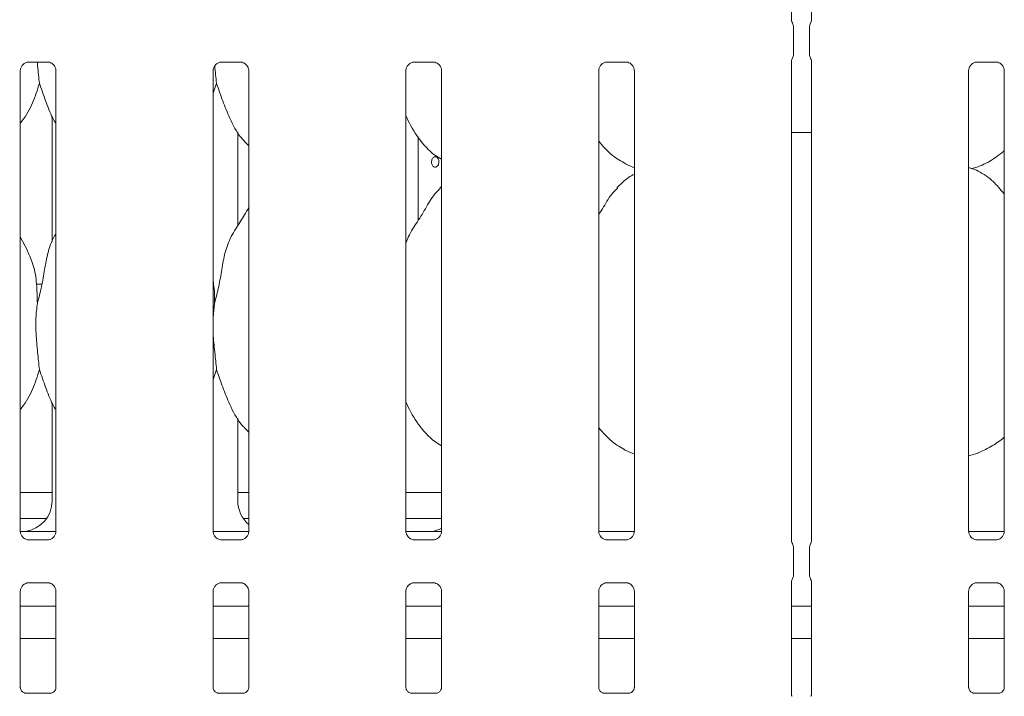
# Model space of a CAD drawing. Units: millimetres. Extents: x 5 to 415, y -14 to 292.
# Drawn here: x 57 to 69, y 84 to 92 of the extents above; entities that cross this region are included whole.
import ezdxf

# ---------------------------------------------------------------- set-up
doc = ezdxf.new("R2010")
doc.units = ezdxf.units.MM

msp = doc.modelspace()

# ---------------------------------------------------------------- linework, layer by layer
at = {"color": 7, "linetype": 'Continuous', "lineweight": 15}
for p, q in [((66.05157, 92.09288), (66.05157, 96.91779)), ((66.2917, 96.91782), (66.2917, 92.09291)), ((66.07453, 91.68264), (66.07453, 92.01556)), ((66.26873, 92.01556), (66.26873, 91.68264)), ((56.90117, 91.59164), (57.13084, 91.59164)), ((57.13649, 91.59177), (57.13084, 91.59202)), ((59.21367, 91.59164), (59.44334, 91.59164)), ((59.44899, 91.59177), (59.44334, 91.59202)), ((61.52617, 91.59164), (61.75584, 91.59164)), ((61.76149, 91.59177), (61.75584, 91.59202)), ((63.83867, 91.59164), (64.06834, 91.59164)), ((64.07399, 91.59177), (64.06834, 91.59202)), ((66.05157, 85.84288), (66.05157, 91.60529)), ((66.2917, 91.60532), (66.2917, 85.84291)), ((68.27617, 91.59164), (68.50584, 91.59164)), ((68.51149, 91.59177), (68.50584, 91.59202)), ((56.80157, 85.95927), (56.80157, 91.48866)), ((57.2292, 91.48894), (57.2292, 85.95954)), ((59.11407, 85.95927), (59.11407, 91.48866)), ((59.5417, 91.48894), (59.5417, 85.95954)), ((61.42657, 85.95927), (61.42657, 91.48866)), ((61.8542, 91.48894), (61.8542, 85.95954)), ((63.73907, 85.95927), (63.73907, 91.48866)), ((64.1667, 91.48894), (64.1667, 85.95954)), ((68.17657, 85.95927), (68.17657, 91.48866)), ((68.6042, 91.48894), (68.6042, 85.95954)), ((59.15535, 91.33766), (59.11407, 91.218)), ((57.18291, 90.93681), (57.18291, 89.43336)), ((59.41035, 89.62675), (59.41035, 90.75467)), ((59.41035, 90.74548), (59.41566, 90.74548)), ((66.05157, 90.74548), (66.2917, 90.74548)), ((61.57421, 89.69111), (61.57421, 90.68746)), ((64.06292, 90.3678), (64.1667, 90.32309)), ((68.21378, 90.31299), (68.29163, 90.33589)), ((61.8542, 90.09859), (61.83267, 90.07906)), ((56.88808, 89.32807), (56.80157, 89.49468)), ((57.06099, 88.9241), (56.99584, 88.9241)), ((59.13067, 88.69624), (59.11407, 88.52739)), ((59.15535, 87.90016), (59.11407, 87.7805)), ((57.18291, 87.49931), (57.18291, 86.32589)), ((59.41035, 86.32589), (59.41035, 87.31717)), ((64.06292, 86.9303), (64.1667, 86.88559)), ((68.17657, 86.86454), (68.29163, 86.89838)), ((56.80157, 86.4241), (57.18291, 86.4241)), ((59.41035, 86.4241), (59.5417, 86.4241)), ((61.42657, 86.4241), (61.8542, 86.4241)), ((56.80157, 86.1116), (57.11527, 86.1116)), ((59.47799, 86.1116), (59.5417, 86.1116)), ((61.42657, 86.1116), (61.8542, 86.1116)), ((57.03614, 85.95535), (57.22874, 85.95535)), ((59.11466, 85.95535), (59.54124, 85.95535)), ((61.66901, 85.95531), (61.42426, 85.95531)), ((61.66901, 85.95528), (61.66901, 85.95531)), ((63.73966, 85.95535), (64.16624, 85.95535)), ((68.17716, 85.95535), (68.60374, 85.95535)), ((56.89427, 85.85643), (56.89993, 85.85618)), ((57.1296, 85.85656), (56.89993, 85.85656)), ((59.20677, 85.85643), (59.21243, 85.85618)), ((59.4421, 85.85656), (59.21243, 85.85656)), ((61.51927, 85.85643), (61.52493, 85.85618)), ((61.7546, 85.85656), (61.52493, 85.85656)), ((63.83177, 85.85643), (63.83743, 85.85618)), ((64.0671, 85.85656), (63.83743, 85.85656)), ((66.07453, 85.43264), (66.07453, 85.76556)), ((66.26873, 85.76556), (66.26873, 85.43264)), ((68.26928, 85.85643), (68.27492, 85.85618)), ((68.5046, 85.85656), (68.27492, 85.85656)), ((56.90117, 85.34164), (57.13084, 85.34164)), ((57.13649, 85.34177), (57.13084, 85.34203)), ((59.21367, 85.34164), (59.44334, 85.34164)), ((59.44899, 85.34177), (59.44334, 85.34203)), ((61.52617, 85.34164), (61.75584, 85.34164)), ((61.76149, 85.34177), (61.75584, 85.34203)), ((63.83867, 85.34164), (64.06834, 85.34164)), ((64.07399, 85.34177), (64.06834, 85.34203)), ((66.05157, 83.9931), (66.05157, 85.35529)), ((66.2917, 85.35533), (66.2917, 83.99312)), ((68.27617, 85.34164), (68.50584, 85.34164)), ((68.51149, 85.34177), (68.50584, 85.34203)), ((56.80157, 84.0836), (56.80157, 85.23866)), ((57.2292, 85.23894), (57.2292, 84.08329)), ((59.11407, 84.0836), (59.11407, 85.23866)), ((59.5417, 85.23894), (59.5417, 84.08329)), ((61.42657, 84.0836), (61.42657, 85.23866)), ((61.8542, 85.23894), (61.8542, 84.08329)), ((63.73907, 84.0836), (63.73907, 85.23866)), ((64.1667, 85.23894), (64.1667, 84.08329)), ((68.17657, 84.0836), (68.17657, 85.23866)), ((68.6042, 85.23894), (68.6042, 84.08329)), ((57.2292, 85.0616), (56.80157, 85.0616)), ((59.5417, 85.0616), (59.11407, 85.0616)), ((61.8542, 85.0616), (61.42657, 85.0616)), ((64.1667, 85.0616), (63.73907, 85.0616)), ((66.2917, 85.0616), (66.05157, 85.0616)), ((68.6042, 85.0616), (68.17657, 85.0616)), ((57.2292, 84.6741), (56.80157, 84.6741)), ((59.5417, 84.6741), (59.11407, 84.6741)), ((61.8542, 84.6741), (61.42657, 84.6741)), ((64.1667, 84.6741), (63.73907, 84.6741)), ((66.2917, 84.6741), (66.05157, 84.6741)), ((68.6042, 84.6741), (68.17657, 84.6741)), ((57.16781, 84.01625), (56.86292, 84.01625)), ((57.16781, 84.01599), (57.17201, 84.01619)), ((59.48031, 84.01625), (59.17542, 84.01625)), ((59.48031, 84.01599), (59.48451, 84.01619)), ((61.79281, 84.01625), (61.48792, 84.01625)), ((61.79281, 84.01599), (61.79701, 84.01619)), ((64.10531, 84.01625), (63.80042, 84.01625)), ((64.10531, 84.01599), (64.10951, 84.01619)), ((68.54281, 84.01625), (68.23792, 84.01625)), ((68.54281, 84.01599), (68.547, 84.01619))]:
    msp.add_line(p, q, dxfattribs=at)
for centre, major_axis, ratio, start_param, end_param in [((56.80188, 86.3284), (0.37406, -0.07838), 0.98120088, 5.06314911, 6.48687219), ((59.79139, 86.3284), (0.37406, 0.07838), 0.98120088, 2.93790577, 3.79698877), ((61.67688, 86.3284), (0.37406, -0.07838), 0.98120088, 5.06314911, 5.3980331), ((57.83613, 86.17416), (1.13248, 0.20251), 0.07335026, 3.53085616, 3.66658575), ((62.71113, 86.17416), (1.13248, 0.20251), 0.07335026, 3.53085616, 3.66658575)]:
    msp.add_ellipse(centre, major_axis=major_axis, ratio=ratio, start_param=start_param, end_param=end_param, dxfattribs=at)
for points, knots in [([(66.06206, 92.06247), (66.06206, 92.06247), (66.06206, 92.06247), (66.06206, 92.06247), (66.06204, 92.0625), (66.06201, 92.06255), (66.05668, 92.07186), (66.05212, 92.08504), (66.05155, 92.09506), (66.05155, 92.09477), (66.05155, 92.09471)], [0, 0, 0, 0, 0.00006037, 0.00056277, 0.00117881, 0.00214656, 0.00443373, 0.68135233, 0.92587705, 1, 1, 1, 1]), ([(66.06205, 92.06248), (66.06308, 92.06064), (66.06771, 92.05238), (66.07334, 92.03664), (66.07406, 92.02228), (66.0744, 92.01525)], [0, 0, 0, 0, 0.12790329, 0.57327077, 1, 1, 1, 1]), ([(66.26886, 92.01525), (66.26921, 92.02228), (66.26992, 92.03665), (66.27556, 92.05238), (66.28019, 92.06064), (66.28122, 92.06248)], [0, 0, 0, 0, 0.42691875, 0.87209682, 1, 1, 1, 1]), ([(66.2917, 92.09491), (66.2917, 92.09446), (66.29171, 92.09341), (66.2903, 92.08303), (66.2868, 92.07303), (66.28272, 92.06504), (66.28165, 92.06327), (66.28122, 92.06248), (66.28119, 92.06245), (66.28119, 92.06244), (66.28119, 92.06244), (66.28119, 92.06244)], [0, 0, 0, 0, 0.18535805, 0.4317626, 0.85606042, 0.9489792, 0.99690049, 0.99853777, 0.99937509, 0.99989753, 1, 1, 1, 1]), ([(66.06205, 91.63572), (66.06308, 91.63756), (66.0677, 91.64582), (66.07335, 91.66155), (66.07406, 91.67592), (66.0744, 91.68295)], [0, 0, 0, 0, 0.12790238, 0.5731212, 1, 1, 1, 1]), ([(66.26886, 91.68295), (66.26921, 91.67592), (66.26992, 91.66156), (66.27556, 91.64582), (66.28019, 91.63756), (66.28122, 91.63572)], [0, 0, 0, 0, 0.42672923, 0.87209671, 1, 1, 1, 1]), ([(56.80162, 91.48823), (56.80161, 91.48856), (56.80136, 91.49352), (56.80397, 91.51433), (56.81708, 91.5453), (56.84565, 91.57487), (56.87605, 91.58865), (56.89577, 91.59164), (56.90028, 91.59161), (56.90194, 91.59161)], [0, 0, 0, 0, 0.00936643, 0.13721683, 0.35865457, 0.60513222, 0.81750382, 0.93281166, 1, 1, 1, 1]), ([(56.90117, 91.59171), (56.90084, 91.59169), (56.89898, 91.59154), (56.89648, 91.59171), (56.89448, 91.59176), (56.89427, 91.59177)], [0, 0, 0, 0, 0.159965161, 0.913532052, 1, 1, 1, 1]), ([(57.00525, 91.59164), (57.00653, 91.57624), (57.01404, 91.48558), (57.02295, 91.40475), (57.03034, 91.33766)], [0, 0, 0, 0, 0.16989335, 1, 1, 1, 1]), ([(57.13027, 91.59157), (57.1317, 91.59155), (57.13603, 91.5915), (57.15263, 91.58918), (57.16657, 91.58213), (57.17494, 91.5779)], [0, 0, 0, 0, 0.16556706, 0.49876172, 1, 1, 1, 1]), ([(57.17494, 91.5779), (57.17589, 91.5775), (57.1902, 91.57149), (57.21177, 91.54782), (57.22743, 91.51365), (57.2287, 91.49518), (57.22919, 91.48811)], [0, 0, 0, 0, 0.02850178, 0.42877227, 0.78124861, 1, 1, 1, 1]), ([(59.11412, 91.48823), (59.11411, 91.48856), (59.11386, 91.49352), (59.11647, 91.51433), (59.12958, 91.5453), (59.15815, 91.57487), (59.18855, 91.58865), (59.20827, 91.59164), (59.21278, 91.59161), (59.21444, 91.59161)], [0, 0, 0, 0, 0.00936643, 0.13721683, 0.35865457, 0.60513222, 0.81750382, 0.93281166, 1, 1, 1, 1]), ([(59.13409, 91.54614), (59.1341, 91.546), (59.14002, 91.47103), (59.14769, 91.40428), (59.15535, 91.33766)], [0, 0, 0, 0, 0.00188828, 1, 1, 1, 1]), ([(59.21367, 91.59171), (59.21334, 91.59169), (59.21148, 91.59154), (59.20898, 91.59171), (59.20698, 91.59176), (59.20677, 91.59177)], [0, 0, 0, 0, 0.159965161, 0.913532052, 1, 1, 1, 1]), ([(59.44277, 91.59157), (59.4442, 91.59155), (59.44853, 91.5915), (59.46513, 91.58918), (59.47907, 91.58213), (59.48744, 91.5779)], [0, 0, 0, 0, 0.16556706, 0.49876172, 1, 1, 1, 1]), ([(59.48744, 91.5779), (59.48839, 91.5775), (59.5027, 91.57149), (59.52427, 91.54782), (59.53993, 91.51365), (59.5412, 91.49518), (59.54169, 91.48811)], [0, 0, 0, 0, 0.02850178, 0.42877227, 0.78124861, 1, 1, 1, 1]), ([(61.42662, 91.48823), (61.42661, 91.48856), (61.42636, 91.49352), (61.42897, 91.51433), (61.44208, 91.5453), (61.47065, 91.57487), (61.50105, 91.58865), (61.52077, 91.59164), (61.52528, 91.59161), (61.52694, 91.59161)], [0, 0, 0, 0, 0.00936643, 0.13721683, 0.35865457, 0.60513222, 0.81750382, 0.93281166, 1, 1, 1, 1]), ([(61.52617, 91.59171), (61.52584, 91.59169), (61.52398, 91.59154), (61.52148, 91.59171), (61.51948, 91.59176), (61.51927, 91.59177)], [0, 0, 0, 0, 0.159965161, 0.913532052, 1, 1, 1, 1]), ([(61.75527, 91.59157), (61.7567, 91.59155), (61.76103, 91.5915), (61.77763, 91.58918), (61.79157, 91.58213), (61.79994, 91.5779)], [0, 0, 0, 0, 0.16556706, 0.49876172, 1, 1, 1, 1]), ([(61.79994, 91.5779), (61.80089, 91.5775), (61.8152, 91.57149), (61.83677, 91.54782), (61.85243, 91.51365), (61.8537, 91.49518), (61.85419, 91.48811)], [0, 0, 0, 0, 0.02850178, 0.42877227, 0.78124861, 1, 1, 1, 1]), ([(63.73912, 91.48823), (63.73911, 91.48856), (63.73886, 91.49352), (63.74147, 91.51433), (63.75458, 91.5453), (63.78315, 91.57487), (63.81355, 91.58865), (63.83327, 91.59164), (63.83778, 91.59161), (63.83944, 91.59161)], [0, 0, 0, 0, 0.00936643, 0.13721683, 0.35865457, 0.60513222, 0.81750382, 0.93281166, 1, 1, 1, 1]), ([(63.83867, 91.59171), (63.83834, 91.59169), (63.83648, 91.59154), (63.83398, 91.59171), (63.83198, 91.59176), (63.83177, 91.59177)], [0, 0, 0, 0, 0.159965161, 0.913532052, 1, 1, 1, 1]), ([(64.06777, 91.59157), (64.0692, 91.59155), (64.07353, 91.5915), (64.09013, 91.58918), (64.10407, 91.58213), (64.11244, 91.5779)], [0, 0, 0, 0, 0.16556706, 0.49876172, 1, 1, 1, 1]), ([(64.11244, 91.5779), (64.11339, 91.5775), (64.1277, 91.57149), (64.14927, 91.54782), (64.16493, 91.51365), (64.1662, 91.49518), (64.16669, 91.48811)], [0, 0, 0, 0, 0.02850178, 0.42877227, 0.78124861, 1, 1, 1, 1]), ([(66.05157, 91.60329), (66.05156, 91.60374), (66.05155, 91.6048), (66.05297, 91.61516), (66.05644, 91.62522), (66.06057, 91.63313), (66.0616, 91.63496), (66.06205, 91.63572), (66.06207, 91.63575), (66.06208, 91.63576), (66.06208, 91.63576), (66.06208, 91.63576)], [0, 0, 0, 0, 0.18536303, 0.43177421, 0.85609029, 0.94898111, 0.99693514, 0.99855153, 0.99937961, 0.99990206, 1, 1, 1, 1]), ([(66.28121, 91.63573), (66.28121, 91.63573), (66.28121, 91.63574), (66.28121, 91.63572), (66.28122, 91.63571), (66.28125, 91.63565), (66.28671, 91.62684), (66.29112, 91.61308), (66.29172, 91.60314), (66.29172, 91.60343), (66.29172, 91.60349)], [0, 0, 0, 0, 0.00006749, 0.0005762, 0.00117801, 0.00216485, 0.00443217, 0.68135796, 0.92587836, 1, 1, 1, 1]), ([(68.17662, 91.48823), (68.17661, 91.48856), (68.17636, 91.49352), (68.17897, 91.51433), (68.19208, 91.5453), (68.22065, 91.57487), (68.25105, 91.58865), (68.27078, 91.59164), (68.27528, 91.59161), (68.27694, 91.59161)], [0, 0, 0, 0, 0.009366394, 0.137216359, 0.358653342, 0.605123766, 0.817494639, 0.932816273, 1, 1, 1, 1]), ([(68.27617, 91.59171), (68.27584, 91.59169), (68.27398, 91.59154), (68.27148, 91.59171), (68.26948, 91.59176), (68.26928, 91.59177)], [0, 0, 0, 0, 0.159830785, 0.913703321, 1, 1, 1, 1]), ([(68.50527, 91.59157), (68.5067, 91.59155), (68.51103, 91.5915), (68.52763, 91.58918), (68.54157, 91.58213), (68.54994, 91.5779)], [0, 0, 0, 0, 0.16556301, 0.49874952, 1, 1, 1, 1]), ([(68.54994, 91.5779), (68.55089, 91.5775), (68.56519, 91.57149), (68.58677, 91.54782), (68.60243, 91.51365), (68.6037, 91.49518), (68.60418, 91.48811)], [0, 0, 0, 0, 0.02849014, 0.42875948, 0.78124371, 1, 1, 1, 1]), ([(57.03034, 91.33766), (57.00635, 91.25806), (56.95792, 91.09744), (56.86686, 90.94198), (56.80796, 90.8678), (56.80157, 90.85975)], [0, 0, 0, 0, 0.46689145, 0.94215997, 1, 1, 1, 1]), ([(57.2292, 90.85182), (57.21577, 90.87418), (57.16414, 90.96011), (57.10423, 91.12601), (57.0551, 91.26676), (57.03034, 91.33766)], [0, 0, 0, 0, 0.14863557, 0.57117719, 1, 1, 1, 1]), ([(59.5417, 90.58789), (59.51103, 90.61777), (59.41417, 90.71214), (59.3196, 90.90269), (59.22741, 91.12485), (59.17948, 91.26637), (59.15535, 91.33766)], [0, 0, 0, 0, 0.15021067, 0.47438029, 0.73525191, 1, 1, 1, 1]), ([(61.8542, 90.42439), (61.82731, 90.44044), (61.71873, 90.50524), (61.5729, 90.67398), (61.47018, 90.84504), (61.43101, 90.94123), (61.42657, 90.95214)], [0, 0, 0, 0, 0.13583743, 0.54853659, 0.94880393, 1, 1, 1, 1]), ([(64.06595, 90.36945), (64.00834, 90.40167), (63.88239, 90.4721), (63.78948, 90.58286), (63.73907, 90.64296)], [0, 0, 0, 0, 0.45744364, 1, 1, 1, 1]), ([(68.59786, 90.52101), (68.57076, 90.49971), (68.48978, 90.43603), (68.38651, 90.37091), (68.30504, 90.34468), (68.28898, 90.33951)], [0, 0, 0, 0, 0.287574586, 0.859595976, 1, 1, 1, 1]), ([(61.82286, 90.39285), (61.82234, 90.39987), (61.82131, 90.41391), (61.81329, 90.43261), (61.80162, 90.44683), (61.78728, 90.45498), (61.77214, 90.45613), (61.75789, 90.45014), (61.74605, 90.43773), (61.73779, 90.42024), (61.73392, 90.39967), (61.73479, 90.37833), (61.74032, 90.35865), (61.74998, 90.3428), (61.76286, 90.33258), (61.77764, 90.32916), (61.79267, 90.33291), (61.80625, 90.3434), (61.81663, 90.35945), (61.8221, 90.37691), (61.82265, 90.38839), (61.82286, 90.39285)], [0, 0, 0, 0, 0.053625784, 0.107245995, 0.160928579, 0.214651381, 0.268309646, 0.321896571, 0.375515466, 0.4292251, 0.482925589, 0.53655834, 0.590144342, 0.643792627, 0.697511389, 0.75119461, 0.804799584, 0.858396169, 0.912074173, 0.965795542, 1, 1, 1, 1]), ([(64.1667, 90.24682), (64.14304, 90.23371), (64.0632, 90.18945), (64.00126, 90.12466), (63.95767, 90.07906)], [0, 0, 0, 0, 0.29635318, 1, 1, 1, 1]), ([(68.59786, 90.015), (68.55753, 90.06435), (68.47116, 90.17007), (68.32957, 90.26645), (68.2239, 90.31494), (68.18286, 90.32187), (68.17421, 90.32333)], [0, 0, 0, 0, 0.35706912, 0.76488707, 0.9504216, 1, 1, 1, 1]), ([(61.42657, 89.41673), (61.43597, 89.44355), (61.46838, 89.536), (61.56698, 89.67398), (61.67386, 89.85142), (61.75324, 89.99592), (61.82086, 90.05937), (61.83789, 90.07535)], [0, 0, 0, 0, 0.10897746, 0.37580426, 0.64437135, 0.91043798, 1, 1, 1, 1]), ([(63.73907, 89.75633), (63.75904, 89.78845), (63.81547, 89.87921), (63.87815, 89.99598), (63.94585, 90.05938), (63.96289, 90.07535)], [0, 0, 0, 0, 0.29068438, 0.82137136, 1, 1, 1, 1]), ([(59.13067, 88.69624), (59.14866, 88.76295), (59.18468, 88.89654), (59.21766, 89.10156), (59.25231, 89.30551), (59.32549, 89.5011), (59.43846, 89.6706), (59.50794, 89.78625), (59.5417, 89.84244)], [0, 0, 0, 0, 0.16814399, 0.33667729, 0.50541068, 0.6713191, 0.84029082, 1, 1, 1, 1]), ([(57.00566, 88.69624), (57.02368, 88.76294), (57.05976, 88.89649), (57.09233, 89.10174), (57.12852, 89.30484), (57.17809, 89.45077), (57.22159, 89.52102), (57.2292, 89.53331)], [0, 0, 0, 0, 0.237996028, 0.476543095, 0.715373374, 0.950206631, 1, 1, 1, 1]), ([(56.88505, 89.32808), (56.91132, 89.27008), (56.96899, 89.14277), (57.00052, 88.92619), (57.00394, 88.77338), (57.00566, 88.69624)], [0, 0, 0, 0, 0.2930517, 0.64314561, 1, 1, 1, 1]), ([(59.11407, 88.96515), (59.11639, 88.95269), (59.13287, 88.86425), (59.13168, 88.77388), (59.13067, 88.69624)], [0, 0, 0, 0, 0.14090944, 1, 1, 1, 1]), ([(57.00566, 88.69624), (56.99849, 88.63765), (56.98404, 88.51964), (56.98798, 88.32409), (57.00926, 88.10458), (57.02335, 87.96798), (57.03034, 87.90016)], [0, 0, 0, 0, 0.22420843, 0.4515592, 0.72768086, 1, 1, 1, 1]), ([(59.11407, 88.43573), (59.11395, 88.40261), (59.11358, 88.29551), (59.13497, 88.10434), (59.14859, 87.9679), (59.15535, 87.90016)], [0, 0, 0, 0, 0.18393724, 0.59479704, 1, 1, 1, 1]), ([(57.03034, 87.90016), (57.0063, 87.8206), (56.95777, 87.66006), (56.86728, 87.50425), (56.80796, 87.43049), (56.80157, 87.42254)], [0, 0, 0, 0, 0.46708483, 0.94256296, 1, 1, 1, 1]), ([(57.2292, 87.41432), (57.21577, 87.43668), (57.16414, 87.52261), (57.10423, 87.68851), (57.0551, 87.82926), (57.03034, 87.90016)], [0, 0, 0, 0, 0.14863035, 0.57117456, 1, 1, 1, 1]), ([(59.5417, 87.15039), (59.51103, 87.18027), (59.41417, 87.27464), (59.3196, 87.46519), (59.22741, 87.68735), (59.17948, 87.82887), (59.15535, 87.90016)], [0, 0, 0, 0, 0.15021067, 0.47438029, 0.73525191, 1, 1, 1, 1]), ([(61.8542, 86.98511), (61.82734, 87.0018), (61.71971, 87.06867), (61.57261, 87.23603), (61.47018, 87.40755), (61.43101, 87.50373), (61.42657, 87.51464)], [0, 0, 0, 0, 0.13704664, 0.54916831, 0.94887557, 1, 1, 1, 1]), ([(64.06214, 86.93071), (64.00597, 86.96359), (63.8823, 87.03599), (63.78964, 87.14562), (63.73907, 87.20546)], [0, 0, 0, 0, 0.454223713, 1, 1, 1, 1]), ([(68.59786, 87.08332), (68.55449, 87.04978), (68.4588, 86.97578), (68.34821, 86.9265), (68.28775, 86.89956)], [0, 0, 0, 0, 0.45322905, 1, 1, 1, 1]), ([(56.85583, 85.8703), (56.85488, 85.8707), (56.84058, 85.87672), (56.81899, 85.90038), (56.80334, 85.93455), (56.80207, 85.95302), (56.80158, 85.9601)], [0, 0, 0, 0, 0.02847758, 0.42875306, 0.7812338, 1, 1, 1, 1]), ([(56.9005, 85.85663), (56.89906, 85.85665), (56.89474, 85.85671), (56.87814, 85.85903), (56.8642, 85.86607), (56.85583, 85.8703)], [0, 0, 0, 0, 0.16553735, 0.49872856, 1, 1, 1, 1]), ([(56.8636, 85.95729), (56.86184, 85.95727), (56.86002, 85.95726), (56.85825, 85.9568), (56.85819, 85.95678)], [0, 0, 0, 0, 0.964084366, 1, 1, 1, 1]), ([(57.03614, 85.95535), (57.00312, 85.95547), (56.95698, 85.95564), (56.90289, 85.9564), (56.87465, 85.95678), (56.86516, 85.95722), (56.8636, 85.95729)], [0, 0, 0, 0, 0.53352306, 0.74537264, 0.9582566, 1, 1, 1, 1]), ([(57.22914, 85.95997), (57.22916, 85.95964), (57.22942, 85.95468), (57.22679, 85.93387), (57.21369, 85.9029), (57.18512, 85.87333), (57.15472, 85.85956), (57.13499, 85.85656), (57.13048, 85.85659), (57.12883, 85.8566)], [0, 0, 0, 0, 0.00936705, 0.13721082, 0.35865782, 0.60512527, 0.81749538, 0.93281985, 1, 1, 1, 1]), ([(59.16833, 85.8703), (59.16738, 85.8707), (59.15308, 85.87672), (59.13149, 85.90038), (59.11584, 85.93455), (59.11457, 85.95302), (59.11408, 85.9601)], [0, 0, 0, 0, 0.02847758, 0.42875306, 0.7812338, 1, 1, 1, 1]), ([(59.213, 85.85663), (59.21156, 85.85665), (59.20724, 85.85671), (59.19064, 85.85903), (59.1767, 85.86607), (59.16833, 85.8703)], [0, 0, 0, 0, 0.16553735, 0.49872856, 1, 1, 1, 1]), ([(59.54164, 85.95997), (59.54166, 85.95964), (59.54192, 85.95468), (59.53929, 85.93387), (59.52619, 85.9029), (59.49762, 85.87333), (59.46722, 85.85956), (59.44749, 85.85656), (59.44298, 85.85659), (59.44133, 85.8566)], [0, 0, 0, 0, 0.00936705, 0.13721082, 0.35865782, 0.60512527, 0.81749538, 0.93281985, 1, 1, 1, 1]), ([(61.48083, 85.8703), (61.47988, 85.8707), (61.46558, 85.87672), (61.44399, 85.90038), (61.42834, 85.93455), (61.42707, 85.95302), (61.42658, 85.9601)], [0, 0, 0, 0, 0.02847758, 0.42875306, 0.7812338, 1, 1, 1, 1]), ([(61.5255, 85.85663), (61.52406, 85.85665), (61.51974, 85.85671), (61.50314, 85.85903), (61.4892, 85.86607), (61.48083, 85.8703)], [0, 0, 0, 0, 0.16553735, 0.49872856, 1, 1, 1, 1]), ([(61.7386, 85.95729), (61.73684, 85.95727), (61.73502, 85.95726), (61.73326, 85.9568), (61.73319, 85.95678)], [0, 0, 0, 0, 0.964084366, 1, 1, 1, 1]), ([(61.85378, 85.95569), (61.84037, 85.95575), (61.81391, 85.95586), (61.77797, 85.95641), (61.74965, 85.95678), (61.74016, 85.95722), (61.7386, 85.95729)], [0, 0, 0, 0, 0.31849965, 0.62800168, 0.9390149, 1, 1, 1, 1]), ([(61.85414, 85.95997), (61.85416, 85.95964), (61.85442, 85.95468), (61.85179, 85.93387), (61.83869, 85.9029), (61.81012, 85.87333), (61.77972, 85.85956), (61.75999, 85.85656), (61.75548, 85.85659), (61.75383, 85.8566)], [0, 0, 0, 0, 0.00936705, 0.13721082, 0.35865782, 0.60512527, 0.81749538, 0.93281985, 1, 1, 1, 1]), ([(63.79333, 85.8703), (63.79238, 85.8707), (63.77808, 85.87672), (63.75649, 85.90038), (63.74084, 85.93455), (63.73957, 85.95302), (63.73908, 85.9601)], [0, 0, 0, 0, 0.02847758, 0.42875306, 0.7812338, 1, 1, 1, 1]), ([(63.838, 85.85663), (63.83656, 85.85665), (63.83224, 85.85671), (63.81564, 85.85903), (63.8017, 85.86607), (63.79333, 85.8703)], [0, 0, 0, 0, 0.16553735, 0.49872856, 1, 1, 1, 1]), ([(64.1165, 85.87293), (64.10684, 85.86761), (64.09136, 85.85908), (64.07303, 85.85665), (64.0688, 85.85664), (64.06746, 85.85663)], [0, 0, 0, 0, 0.53068574, 0.8510334, 1, 1, 1, 1]), ([(64.16664, 85.95997), (64.16666, 85.95964), (64.16692, 85.95468), (64.16432, 85.93374), (64.15096, 85.90376), (64.13121, 85.87951), (64.11758, 85.87341), (64.1165, 85.87293)], [0, 0, 0, 0, 0.01495259, 0.21902928, 0.57252457, 0.96595995, 1, 1, 1, 1]), ([(68.23094, 85.87025), (68.22995, 85.87067), (68.21561, 85.8767), (68.19399, 85.90038), (68.17834, 85.93455), (68.17707, 85.95302), (68.17658, 85.9601)], [0, 0, 0, 0, 0.02955768, 0.42938222, 0.78147474, 1, 1, 1, 1]), ([(68.2755, 85.85663), (68.27406, 85.85665), (68.26974, 85.85671), (68.25318, 85.85902), (68.23927, 85.86604), (68.23094, 85.87025)], [0, 0, 0, 0, 0.16592853, 0.49985064, 1, 1, 1, 1]), ([(68.60414, 85.95997), (68.60416, 85.95964), (68.60441, 85.95468), (68.6018, 85.93387), (68.58869, 85.9029), (68.56012, 85.87333), (68.52972, 85.85956), (68.50999, 85.85656), (68.50548, 85.85659), (68.50383, 85.8566)], [0, 0, 0, 0, 0.00936649, 0.13720984, 0.35864916, 0.60512219, 0.8174916, 0.93281569, 1, 1, 1, 1]), ([(57.1296, 85.85648), (57.12993, 85.85651), (57.13178, 85.85666), (57.13429, 85.85651), (57.13629, 85.85644), (57.13649, 85.85643)], [0, 0, 0, 0, 0.15965411, 0.91352644, 1, 1, 1, 1]), ([(59.4421, 85.85648), (59.44243, 85.85651), (59.44428, 85.85666), (59.44679, 85.85651), (59.44879, 85.85644), (59.44899, 85.85643)], [0, 0, 0, 0, 0.15965411, 0.91352644, 1, 1, 1, 1]), ([(61.7546, 85.85648), (61.75493, 85.85651), (61.75678, 85.85666), (61.75929, 85.85651), (61.76129, 85.85644), (61.76149, 85.85643)], [0, 0, 0, 0, 0.15965411, 0.91352644, 1, 1, 1, 1]), ([(64.0671, 85.85648), (64.06743, 85.85651), (64.06928, 85.85666), (64.07179, 85.85651), (64.07379, 85.85644), (64.07399, 85.85643)], [0, 0, 0, 0, 0.15965411, 0.91352644, 1, 1, 1, 1]), ([(66.06206, 85.81247), (66.06206, 85.81247), (66.06206, 85.81247), (66.06206, 85.81247), (66.06204, 85.8125), (66.06201, 85.81255), (66.05668, 85.82182), (66.05212, 85.83505), (66.05155, 85.84506), (66.05155, 85.84477), (66.05155, 85.84471)], [0, 0, 0, 0, 0.00006037, 0.00056908, 0.00118512, 0.00215288, 0.00444006, 0.68136201, 0.92587674, 1, 1, 1, 1]), ([(66.06205, 85.81249), (66.06308, 85.81064), (66.0677, 85.80238), (66.07334, 85.78664), (66.07406, 85.77228), (66.0744, 85.76525)], [0, 0, 0, 0, 0.127933458, 0.573236664, 1, 1, 1, 1]), ([(66.26886, 85.76525), (66.26921, 85.77228), (66.26992, 85.78665), (66.27556, 85.80238), (66.28019, 85.81064), (66.28122, 85.81249)], [0, 0, 0, 0, 0.42691785, 0.87212721, 1, 1, 1, 1]), ([(66.2917, 85.84491), (66.2917, 85.84446), (66.29171, 85.8434), (66.2903, 85.83303), (66.2868, 85.82304), (66.28272, 85.81503), (66.28165, 85.81328), (66.28122, 85.81248), (66.28119, 85.81245), (66.28119, 85.81243), (66.28119, 85.81244), (66.28119, 85.81244)], [0, 0, 0, 0, 0.1853594, 0.43174309, 0.85603117, 0.94896784, 0.99688803, 0.99852528, 0.99936258, 0.99988501, 1, 1, 1, 1]), ([(68.5046, 85.85648), (68.50493, 85.85651), (68.50679, 85.85666), (68.50929, 85.85651), (68.51129, 85.85644), (68.51149, 85.85643)], [0, 0, 0, 0, 0.15984762, 0.91369399, 1, 1, 1, 1]), ([(66.06205, 85.38572), (66.06308, 85.38756), (66.0677, 85.39582), (66.07335, 85.41155), (66.07406, 85.42592), (66.0744, 85.43295)], [0, 0, 0, 0, 0.12793255, 0.5730871, 1, 1, 1, 1]), ([(66.26886, 85.43295), (66.26921, 85.42592), (66.26992, 85.41156), (66.27556, 85.39582), (66.28019, 85.38756), (66.28122, 85.38572)], [0, 0, 0, 0, 0.42676334, 0.87206654, 1, 1, 1, 1]), ([(56.80162, 85.23823), (56.80161, 85.23857), (56.80136, 85.24352), (56.80394, 85.26446), (56.8173, 85.29445), (56.83706, 85.31869), (56.85068, 85.32479), (56.85177, 85.32527)], [0, 0, 0, 0, 0.01495163, 0.2190266, 0.57250781, 0.96596024, 1, 1, 1, 1]), ([(56.85177, 85.32527), (56.86142, 85.33059), (56.87691, 85.33912), (56.89523, 85.34155), (56.89947, 85.34157), (56.90081, 85.34157)], [0, 0, 0, 0, 0.53069374, 0.8510068, 1, 1, 1, 1]), ([(56.90117, 85.34172), (56.90084, 85.34169), (56.89898, 85.34154), (56.89648, 85.34169), (56.89448, 85.34177), (56.89427, 85.34177)], [0, 0, 0, 0, 0.15998197, 0.91352276, 1, 1, 1, 1]), ([(57.13027, 85.34157), (57.1317, 85.34155), (57.13603, 85.3415), (57.15259, 85.33918), (57.16649, 85.33216), (57.17483, 85.32795)], [0, 0, 0, 0, 0.16592853, 0.49985064, 1, 1, 1, 1]), ([(57.17483, 85.32795), (57.17582, 85.32753), (57.19016, 85.32151), (57.21178, 85.29782), (57.22743, 85.26365), (57.2287, 85.24518), (57.22919, 85.23811)], [0, 0, 0, 0, 0.02955739, 0.42938798, 0.78147695, 1, 1, 1, 1]), ([(59.11412, 85.23823), (59.11411, 85.23857), (59.11386, 85.24352), (59.11644, 85.26446), (59.1298, 85.29445), (59.14956, 85.31869), (59.16318, 85.32479), (59.16427, 85.32527)], [0, 0, 0, 0, 0.01495163, 0.2190266, 0.57250781, 0.96596024, 1, 1, 1, 1]), ([(59.16427, 85.32527), (59.17392, 85.33059), (59.18941, 85.33912), (59.20773, 85.34155), (59.21197, 85.34157), (59.21331, 85.34157)], [0, 0, 0, 0, 0.53069374, 0.8510068, 1, 1, 1, 1]), ([(59.21367, 85.34172), (59.21334, 85.34169), (59.21148, 85.34154), (59.20898, 85.34169), (59.20698, 85.34177), (59.20677, 85.34177)], [0, 0, 0, 0, 0.15998197, 0.91352276, 1, 1, 1, 1]), ([(59.44277, 85.34157), (59.4442, 85.34155), (59.44853, 85.3415), (59.46509, 85.33918), (59.47899, 85.33216), (59.48733, 85.32795)], [0, 0, 0, 0, 0.16592853, 0.49985064, 1, 1, 1, 1]), ([(59.48733, 85.32795), (59.48832, 85.32753), (59.50266, 85.32151), (59.52428, 85.29782), (59.53993, 85.26365), (59.5412, 85.24518), (59.54169, 85.23811)], [0, 0, 0, 0, 0.02955739, 0.42938798, 0.78147695, 1, 1, 1, 1]), ([(61.42662, 85.23823), (61.42661, 85.23857), (61.42636, 85.24352), (61.42894, 85.26446), (61.4423, 85.29445), (61.46206, 85.31869), (61.47568, 85.32479), (61.47677, 85.32527)], [0, 0, 0, 0, 0.01495163, 0.2190266, 0.57250781, 0.96596024, 1, 1, 1, 1]), ([(61.47677, 85.32527), (61.48642, 85.33059), (61.50191, 85.33912), (61.52023, 85.34155), (61.52447, 85.34157), (61.52581, 85.34157)], [0, 0, 0, 0, 0.53069374, 0.8510068, 1, 1, 1, 1]), ([(61.52617, 85.34172), (61.52584, 85.34169), (61.52398, 85.34154), (61.52148, 85.34169), (61.51948, 85.34177), (61.51927, 85.34177)], [0, 0, 0, 0, 0.15998197, 0.91352276, 1, 1, 1, 1]), ([(61.75527, 85.34157), (61.7567, 85.34155), (61.76103, 85.3415), (61.77759, 85.33918), (61.79149, 85.33216), (61.79983, 85.32795)], [0, 0, 0, 0, 0.16592853, 0.49985064, 1, 1, 1, 1]), ([(61.79983, 85.32795), (61.80082, 85.32753), (61.81516, 85.32151), (61.83678, 85.29782), (61.85243, 85.26365), (61.8537, 85.24518), (61.85419, 85.23811)], [0, 0, 0, 0, 0.02955739, 0.42938798, 0.78147695, 1, 1, 1, 1]), ([(63.73912, 85.23823), (63.73911, 85.23857), (63.73886, 85.24352), (63.74144, 85.26446), (63.7548, 85.29445), (63.77456, 85.31869), (63.78818, 85.32479), (63.78927, 85.32527)], [0, 0, 0, 0, 0.01495163, 0.2190266, 0.57250781, 0.96596024, 1, 1, 1, 1]), ([(63.78927, 85.32527), (63.79892, 85.33059), (63.81441, 85.33912), (63.83273, 85.34155), (63.83697, 85.34157), (63.83831, 85.34157)], [0, 0, 0, 0, 0.53069374, 0.8510068, 1, 1, 1, 1]), ([(63.83867, 85.34172), (63.83834, 85.34169), (63.83648, 85.34154), (63.83398, 85.34169), (63.83198, 85.34177), (63.83177, 85.34177)], [0, 0, 0, 0, 0.15998197, 0.91352276, 1, 1, 1, 1]), ([(64.06777, 85.34157), (64.0692, 85.34155), (64.07353, 85.3415), (64.09013, 85.33918), (64.10407, 85.33213), (64.11244, 85.3279)], [0, 0, 0, 0, 0.16556881, 0.498767, 1, 1, 1, 1]), ([(64.11244, 85.3279), (64.11339, 85.3275), (64.1277, 85.32149), (64.14927, 85.29782), (64.16493, 85.26365), (64.1662, 85.24518), (64.16669, 85.23811)], [0, 0, 0, 0, 0.02850143, 0.42876709, 0.78123917, 1, 1, 1, 1]), ([(66.05157, 85.35329), (66.05156, 85.35374), (66.05155, 85.3548), (66.05297, 85.36517), (66.05645, 85.37516), (66.06056, 85.38317), (66.06161, 85.38492), (66.06205, 85.38573), (66.06207, 85.38575), (66.06208, 85.38577), (66.06208, 85.38576), (66.06208, 85.38576)], [0, 0, 0, 0, 0.185359658, 0.43174369, 0.856039222, 0.948965603, 0.996897296, 0.998534546, 0.999362581, 0.999885006, 1, 1, 1, 1]), ([(66.28121, 85.38573), (66.28121, 85.38573), (66.28121, 85.38573), (66.28121, 85.38573), (66.28122, 85.38571), (66.28125, 85.38565), (66.28658, 85.37639), (66.29115, 85.36315), (66.29172, 85.35315), (66.29172, 85.35343), (66.29172, 85.35349)], [0, 0, 0, 0, 0.00006037, 0.00056908, 0.00118512, 0.00215288, 0.00444006, 0.68136201, 0.92587674, 1, 1, 1, 1]), ([(68.17662, 85.23823), (68.17661, 85.23857), (68.17636, 85.24352), (68.17897, 85.26433), (68.19208, 85.2953), (68.22065, 85.32487), (68.25105, 85.33864), (68.27078, 85.34164), (68.27528, 85.34161), (68.27694, 85.3416)], [0, 0, 0, 0, 0.00936649, 0.13720984, 0.35864916, 0.60512219, 0.8174916, 0.93281569, 1, 1, 1, 1]), ([(68.27617, 85.34172), (68.27584, 85.34169), (68.27398, 85.34154), (68.27148, 85.34169), (68.26948, 85.34177), (68.26928, 85.34177)], [0, 0, 0, 0, 0.15984762, 0.91369399, 1, 1, 1, 1]), ([(68.50527, 85.34157), (68.5067, 85.34155), (68.51103, 85.3415), (68.52759, 85.33918), (68.54149, 85.33216), (68.54983, 85.32795)], [0, 0, 0, 0, 0.16592853, 0.49985064, 1, 1, 1, 1]), ([(68.54983, 85.32795), (68.55082, 85.32753), (68.56516, 85.32151), (68.58677, 85.29782), (68.60243, 85.26365), (68.6037, 85.24518), (68.60418, 85.23811)], [0, 0, 0, 0, 0.02955768, 0.42938222, 0.78147474, 1, 1, 1, 1]), ([(56.86357, 84.01626), (56.86368, 84.01626), (56.86406, 84.01625), (56.85973, 84.01656), (56.84916, 84.01915), (56.83017, 84.02835), (56.8115, 84.04794), (56.80265, 84.07013), (56.80151, 84.08247), (56.80158, 84.08413), (56.80159, 84.08428)], [0, 0, 0, 0, 0.03372843, 0.11490474, 0.22303371, 0.38219515, 0.65111617, 0.86746895, 0.9884682, 1, 1, 1, 1]), ([(57.2291, 84.08388), (57.22911, 84.08298), (57.22915, 84.07972), (57.22672, 84.0655), (57.21627, 84.04385), (57.1967, 84.02552), (57.17744, 84.01774), (57.16795, 84.01626), (57.16715, 84.01626), (57.16679, 84.01626)], [0, 0, 0, 0, 0.05112412, 0.18374378, 0.38425138, 0.64970007, 0.82739846, 0.92250376, 1, 1, 1, 1]), ([(59.17607, 84.01626), (59.17618, 84.01626), (59.17656, 84.01625), (59.17223, 84.01656), (59.16166, 84.01915), (59.14267, 84.02835), (59.124, 84.04794), (59.11515, 84.07013), (59.11401, 84.08247), (59.11408, 84.08413), (59.11409, 84.08428)], [0, 0, 0, 0, 0.03372843, 0.11490474, 0.22303371, 0.38219515, 0.65111617, 0.86746895, 0.9884682, 1, 1, 1, 1]), ([(59.5416, 84.08388), (59.54161, 84.08298), (59.54165, 84.07972), (59.53922, 84.0655), (59.52877, 84.04385), (59.5092, 84.02552), (59.48994, 84.01774), (59.48045, 84.01626), (59.47965, 84.01626), (59.47929, 84.01626)], [0, 0, 0, 0, 0.05112412, 0.18374378, 0.38425138, 0.64970007, 0.82739846, 0.92250376, 1, 1, 1, 1]), ([(61.48857, 84.01626), (61.48868, 84.01626), (61.48906, 84.01625), (61.48473, 84.01656), (61.47416, 84.01915), (61.45517, 84.02835), (61.4365, 84.04794), (61.42765, 84.07013), (61.42651, 84.08247), (61.42658, 84.08413), (61.42659, 84.08428)], [0, 0, 0, 0, 0.03372843, 0.11490474, 0.22303371, 0.38219515, 0.65111617, 0.86746895, 0.9884682, 1, 1, 1, 1]), ([(61.8541, 84.08388), (61.85411, 84.08298), (61.85415, 84.07972), (61.85172, 84.0655), (61.84127, 84.04385), (61.8217, 84.02552), (61.80244, 84.01774), (61.79295, 84.01626), (61.79215, 84.01626), (61.79179, 84.01626)], [0, 0, 0, 0, 0.05112412, 0.18374378, 0.38425138, 0.64970007, 0.82739846, 0.92250376, 1, 1, 1, 1]), ([(63.80107, 84.01626), (63.80118, 84.01626), (63.80156, 84.01625), (63.79723, 84.01656), (63.78666, 84.01915), (63.76767, 84.02835), (63.749, 84.04794), (63.74015, 84.07013), (63.73901, 84.08247), (63.73908, 84.08413), (63.73909, 84.08428)], [0, 0, 0, 0, 0.03372843, 0.11490474, 0.22303371, 0.38219515, 0.65111617, 0.86746895, 0.9884682, 1, 1, 1, 1]), ([(64.1666, 84.08388), (64.16661, 84.08298), (64.16665, 84.07972), (64.16422, 84.0655), (64.15377, 84.04385), (64.1342, 84.02552), (64.11494, 84.01774), (64.10545, 84.01626), (64.10465, 84.01626), (64.10429, 84.01626)], [0, 0, 0, 0, 0.05112412, 0.18374378, 0.38425138, 0.64970007, 0.82739846, 0.92250376, 1, 1, 1, 1]), ([(66.05824, 83.97818), (66.05824, 83.97818), (66.05826, 83.97815), (66.05817, 83.9783), (66.05793, 83.97869), (66.05741, 83.97959), (66.05668, 83.98089), (66.05418, 83.98572), (66.05182, 83.9924), (66.05151, 83.99703), (66.05153, 83.99626), (66.05153, 83.99621)], [0, 0, 0, 0, 0.00248987, 0.01591043, 0.03232991, 0.05985899, 0.1054711, 0.16106094, 0.69025355, 0.98016195, 1, 1, 1, 1]), ([(66.29172, 83.99502), (66.29174, 83.99568), (66.29179, 83.99725), (66.29153, 83.99377), (66.2898, 83.98778), (66.28774, 83.98299), (66.28586, 83.97959), (66.28514, 83.97836), (66.285, 83.97814), (66.28502, 83.97817), (66.28502, 83.97817)], [0, 0, 0, 0, 0.17541449, 0.414023, 0.69139395, 0.87554369, 0.96240613, 0.98463716, 0.99656381, 1, 1, 1, 1]), ([(68.23858, 84.01626), (68.23869, 84.01626), (68.23905, 84.01625), (68.23473, 84.01656), (68.22416, 84.01915), (68.20517, 84.02835), (68.1865, 84.04794), (68.17765, 84.07013), (68.17651, 84.08247), (68.17658, 84.08413), (68.17658, 84.08428)], [0, 0, 0, 0, 0.03372789, 0.1148998, 0.22302892, 0.38219057, 0.65111994, 0.86746888, 0.9884683, 1, 1, 1, 1]), ([(68.6041, 84.08388), (68.60411, 84.08298), (68.60415, 84.07972), (68.60172, 84.0655), (68.59127, 84.04385), (68.5717, 84.02552), (68.55244, 84.01774), (68.54295, 84.01626), (68.54215, 84.01626), (68.54179, 84.01626)], [0, 0, 0, 0, 0.05112414, 0.18374205, 0.38424971, 0.64970687, 0.82740532, 0.92250373, 1, 1, 1, 1])]:
    msp.add_open_spline(points, degree=3, knots=knots, dxfattribs=at)

doc.saveas('drawing.dxf')
